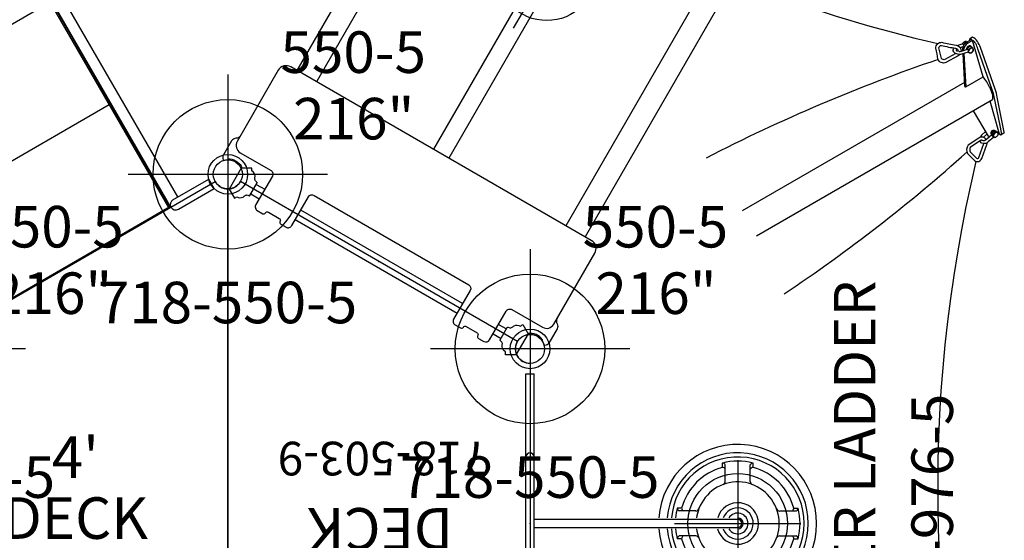
# Model space of a CAD drawing. Extents: x 5640 to 5856, y -5448 to -5146.
# Drawn here: x 5720 to 5839, y -5311 to -5248 of the extents above; entities that cross this region are included whole.
import ezdxf
from ezdxf.enums import TextEntityAlignment as Align

# ---------------------------------------------------------------- set-up
doc = ezdxf.new("R2010")
doc.units = 0
doc.header["$MEASUREMENT"] = 0
doc.linetypes.add('CENTER', pattern=[0.6, 0.375, -0.075, 0.075, -0.075])
doc.layers.get('0').update_dxf_attribs({"color": 5, "linetype": 'CONTINUOUS'})
for name, color, linetype in [('2DPOST', 7, 'CONTINUOUS'), ('PARTNO', 7, 'CONTINUOUS'), ('PHASE-1', 6, 'CONTINUOUS'), ('TXT', 7, 'CENTER')]:
    doc.layers.add(name, color=color, linetype=linetype)
doc.layers.add('Ft', color=1, linetype='CONTINUOUS', plot=False)
doc.layers.add('Node', color=7, linetype='CONTINUOUS', plot=False)
doc.styles.add('ROMANS', font='ROMANS.SHX', dxfattribs={"height": 5})
doc.styles.add('SIMPLEX', font='simplex.shx')

# ---------------------------------------------------------------- blocks, each defined once
blk = doc.blocks.new('PARTNO')
at = {"layer": 'TXT', "style": 'ROMANS'}
blk.add_attdef('PARTNO', text='', height=5, dxfattribs=at).set_placement((0, 0), align=Align.CENTER)
blk = doc.blocks.new('28503900')
for p, q in [((1.52, 21.87), (34.86, 41.12)), ((36.37, -40.25), (36.37, 40.25)), ((0, -19.25), (0, 19.25)), ((1.52, -21.87), (34.86, -41.12))]:
    blk.add_line(p, q)
for centre, start, end in [((36.37, 42), 210, 270), ((0, 21), 270, 30), ((0, -21), 330, 90), ((36.37, -42), 90, 150)]:
    blk.add_arc(centre, 1.75, start, end)
at = {"layer": 'Node'}
for p in [(36.37, 42), (18.19, 31.5), (0, 21), (0, 0), (36.37, 0), (0, -21), (18.19, -31.5), (36.37, -42)]:
    blk.add_point(p, dxfattribs=at)
at = {"layer": 'PARTNO'}
ref = blk.add_blockref('PARTNO', (17.72, -9.83), dxfattribs=dict(at, xscale=0.81, yscale=0.81, zscale=0.81))
ref.add_attrib('PARTNO', '718-503-9', dxfattribs={"height": 4.05, "style": 'SIMPLEX'}).set_placement((17.72, -9.83), align=Align.CENTER)
at = {"layer": 'TXT', "style": 'SIMPLEX'}
blk.add_text('DECK', height=5, dxfattribs=at).set_placement((18.02, 0), align=Align.MIDDLE)
at = {"layer": 'TXT', "style": 'SIMPLEX', "flags": 8}
blk.add_attdef('HT', text='', height=5, dxfattribs=at).set_placement((18.02, 7.33), align=Align.MIDDLE)
blk = doc.blocks.new('28669617SFR')
blk.add_line((100.02, 34.6), (128.41, 51))
for points in [[(125.91, 58.21), (125.35, 57.89, 0.246834), (124.79, 57.11), (124.81, 56.85)], [(126.02, 58.11), (125.46, 57.77, 0.235928), (124.92, 56.95), (124.92, 56.89)], [(128.73, 52.23), (126.96, 57.27, 0.059735), (126.61, 57.97, 0.170165), (126, 58.52), (125.71, 58.32, 0.279105), (125.65, 58.06, 0.4636)], [(128.39, 52.15), (126.64, 57.11, 0.071272), (126.4, 57.72, 0.140895), (126.02, 58.12, -0.034359)], [(124.3, 56.25), (122.82, 55.45, -0.452475), (121.86, 55.86, 0.017746), (121.61, 57.16, -0.479471), (122.33, 57.88, 0.03288), (124.03, 57.54, -0.406922), (124.64, 56.79, -0.406922)], [(124.01, 56.52), (122.7, 55.83, -0.410104), (122.28, 55.95, -0.033596), (121.98, 57.22, -0.437716), (122.27, 57.51, 0.03231), (123.98, 57.18, -0.403215), (124.27, 56.83)], [(125.5, 56.71), (124.7, 56.46, -0.151299), (124.11, 56.49, -0.194032), (123.75, 56.75, -0.313122), (123.79, 57.22, -0.486052)], [(126.11, 57.12), (125.95, 57.31, 0.287947), (125.68, 57.36, 0.160475), (125.49, 57.23, 0.201863), (125.4, 57.06, 0.204616)], [(124.49, 56.43, -0.096372), (124.3, 56.25)], [(129.84, 47.07), (129, 51.3, 0.03825), (128.73, 52.23, 0.03825)], [(129.51, 47.03), (129.35, 47.86), (128.64, 51.31, 0.043643), (128.39, 52.15, 0.054147)], [(128.1, 50.83), (129.24, 46.88), (129.34, 46.8, 0.746674), (129.52, 46.86, -0.004517), (129.51, 47.03, -0.524875)], [(126.09, 49.65), (127.88, 46.58, 0.21798), (128.02, 46.48, 0.21798)], [(127.67, 46.17, 0.414901), (126.77, 46.37), (125.49, 45.49, 0.312029), (125.43, 44.5), (126.26, 43.65, 0.48855), (127.13, 43.9), (127.73, 45.58, 0.081404), (127.77, 45.79, 0.081404)], [(128.57, 46.48), (127.91, 45.9, -0.228737), (127.28, 45.7, -0.25087), (126.89, 46, -0.243407)], [(127.54, 47.12), (127.09, 46.72, 0.082991), (126.93, 46.44, 0.140659)], [(128.34, 46.77), (127.69, 46.19, -0.168463), (127.4, 46.03, -0.263495), (127.19, 46.09, -0.311966)], [(127.31, 46.03, 0.333477), (126.97, 46.06), (125.75, 45.22, 0.265604), (125.73, 44.72), (126.5, 43.93, 0.445007), (126.79, 44.03), (127.37, 45.69)]]:
    blk.add_lwpolyline(points, format="xyb")
for points in [[(124.95, 56.54), (125.21, 52.52), (127.29, 53.72), (126.02, 58.11)], [(126.02, 58.12), (125.91, 58.21)], [(124.83, 57.68), (124.23, 57.49)], [(124.84, 57.32), (124.54, 57.22)], [(124.69, 56.81), (125.4, 57.04)], [(125.41, 57.09), (125.31, 57.19)], [(125.64, 57.34), (125.54, 57.45)], [(124.83, 56.5), (125.07, 52.63), (125.08, 52.47)], [(125.04, 53.05), (98.29, 37.6)], [(125.21, 52.52), (125.08, 52.47)], [(127.71, 46.8), (127.3, 46.45)], [(128.38, 46.97), (128.26, 47.09)], [(128.34, 46.74), (128.48, 46.57)], [(128.62, 47.19), (128.51, 47.3)], [(129.09, 46.96), (128.93, 47.16)], [(129.24, 46.88), (129.12, 46.82)], [(129.78, 46.95), (129.48, 46.77)]]:
    blk.add_lwpolyline(points)
for centre, radius, start, end in [((-94.15, 217.61), 168.56, 286.5224, 316.9409), ((-94.15, 217.61), 168.56, 286.5667, 316.9409), ((159.94, 222.39), 169.02, 226.5435, 256.9701), ((124.82, 56.45), 2.07, 58.0607, 64.4512), ((124.14, 56.97), 0.102, 90.1592, 255.3346), ((125.08, 57.61), 0.284, 143.0939, 168.3779), ((124.84, 57.59), 0.097, 24.9348, 95.6267), ((125.31, 57.43), 0.572, 106.3626, 142.7277), ((124.57, 57.41), 0.412, 19.1973, 30.9494), ((125.29, 57.44), 0.387, 128.7511, 155.7412), ((125.51, 57.11), 0.78, 105.7496, 125.9599), ((125.21, 57.69), 0.304, 72.4597, 102.6322), ((125.69, 57.07), 0.395, 113.7881, 170.4758), ((125.5, 57.1), 0.203, 168.982, 203.5908), ((125.35, 57.2), 0.14, 252.6857, 294.2147), ((125.33, 56.85), 0.209, 1.5406, 69.5728), ((125.92, 56.77), 0.441, 130.3621, 155.0398), ((125.63, 57.28), 0.183, 79.1237, 122.9588), ((126.02, 56.73), 0.485, 128.8344, 165.6811), ((125.95, 56.77), 0.459, 100.9141, 133.7219), ((125.69, 57.32), 0.141, 22.8045, 98.7), ((125.93, 57.43), 0.229, 172.6951, 196.3483), ((125.92, 56.86), 0.323, 62.246, 130.3767), ((125.94, 57.06), 0.183, 37.6725, 113.8158), ((125.76, 57), 0.34, 316.5168, 25.375), ((125.78, 57.01), 0.353, 328.6317, 12.2995), ((188.77, -140.65), 207.54, 108.8026, 117.1873), ((123.55, 54.72), 2.22, 67.6602, 75.3346), ((124.51, 57.05), 0.291, 247.6602, 302.335), ((125.51, 56.75), 0.0375, 268.7056, 359.3489), ((125.68, 56.78), 0.181, 200.0538, 251.7886), ((122.63, 56.78), 2.91, 359.3489, 1.5406), ((125.7, 56.81), 0.173, 203.064, 276.4585), ((125.72, 57.01), 0.416, 256.6193, 288.4836), ((125.75, 56.95), 0.316, 264.1186, 324.513), ((125.62, 57.12), 0.548, 295.1187, 327.8177), ((123.54, 50.38), 5.01, 25.0661, 41.6713), ((121.09, 49.23), 7.72, 18.2352, 25.0661), ((127.26, 51.26), 1.22, 348.6043, 18.2352), ((128.53, 46.96), 0.321, 123.5109, 175.4085), ((128.4, 46.95), 0.189, 169.2956, 220.3395), ((128.27, 47), 0.0927, 232.3027, 280.2907), ((128.35, 46.89), 0.118, 213.1599, 259.6726), ((128.29, 47.02), 0.112, 267.3294, 306.1345), ((128.56, 46.81), 0.226, 165.0404, 197.7704), ((128.86, 46.73), 0.541, 149.8398, 165.0087), ((128.55, 47.02), 0.286, 44.7663, 133.9897), ((128.82, 46.73), 0.51, 120.5312, 147.2849), ((128.65, 46.69), 0.222, 148.1517, 197.0784), ((128.69, 46.7), 0.258, 197.6089, 293.1308), ((128.92, 46.61), 0.493, 117.8168, 156.3675), ((128.87, 46.64), 0.357, 137.973, 182.0338), ((128.72, 46.68), 0.217, 195.4107, 257.0296), ((128.77, 46.83), 0.395, 91.8925, 120.627), ((128.54, 47.26), 0.0739, 319.7999, 29.7292), ((129.14, 46.28), 0.8, 109.2426, 131.6987), ((128.73, 46.66), 0.201, 252.8756, 298.6972), ((128.86, 46.74), 0.358, 66.813, 119.6597), ((128.76, 46.97), 0.252, 51.5231, 91.8925), ((128.53, 47.04), 0.633, 298.3422, 317.3542), ((128.93, 46.86), 0.181, 7.3726, 108.2788), ((128.82, 46.85), 0.294, 306.4451, 22.6852), ((128.59, 47.62), 1.37, 330.5917, 336.0342), ((-2.94, 187.32), 191.83, 303.6503, 311.9743), ((290.38, 4.4), 168.56, 166.5667, 196.9409)]:
    blk.add_arc(centre, radius, start, end)
blk = doc.blocks.new('2885149L')
for p, q in [((0, -13.09), (0, 13.09)), ((0.12, -13), (0.12, 13)), ((14.37, -12.82), (14.37, 12.82)), ((28.62, -13.09), (28.62, 13)), ((0, -12), (0.12, -12)), ((0, -13), (42.87, -13)), ((42.87, -12.82), (0.12, -12.82)), ((-0.66, -13.75), (-0.66, -18.72)), ((0, -13.09), (41.62, -13.09)), ((0.66, -13.75), (0.66, -18.72)), ((0.66, -14.41), (41.62, -14.41)), ((-0.66, -18.72), (0.66, -18.72))]:
    blk.add_line(p, q)
blk.add_arc((0, -13.75), 0.657, 360, 180)
at = {"layer": 'Node'}
blk.add_point((0, 0), dxfattribs=at)
blk = doc.blocks.new('28728400')
for points in [[(4.8, 22, -0.256847), (4.25, 22.31, 0.251218), (3.71, 22.63), (1.76, 22.63, 0.233163), (1.24, 22.35), (1.22, 22.33, 0.343108), (1.23, 22.25, -0.059357), (1.5, 21.9), (1.53, 21.86, 0.233865), (1.63, 21.79, -0.265564), (1.73, 21.72, -0.262661), (1.51, 19.88, 1.97926)], [(14.99, 20), (99.51, 20, -0.372185), (99.97, 19.75, 0.306622), (100.31, 19.5), (104.24, 19.5, -0.411844), (105.11, 18.62), (105.11, 18.31, -0.168234), (104.92, 17.77), (104.86, 16.69), (104.85, 0.8, -0.229996), (105.11, 0.25), (105.11, -0.25, -0.23006), (104.85, -0.8), (104.86, -16.69), (104.92, -17.76, -0.164699), (105.11, -18.31), (105.11, -18.63, -0.414213), (104.24, -19.5), (100.3, -19.5, 0.301956), (99.97, -19.75, -0.317982), (99.62, -20), (14.99, -20)], [(104.92, 17.77, -0.209959), (104.11, 17.31, 0.010168), (102.76, 17.33), (14.99, 17.33)], [(104.85, 0.8, 0.271257), (104.28, 1.08, -0.011525), (102.76, 1.06), (14.99, 1.06)], [(104.85, -0.8, -0.270637), (104.28, -1.08, 0.008809), (102.76, -1.06), (14.99, -1.06)], [(104.92, -17.77, 0.211399), (104.11, -17.31, -0.008691), (102.76, -17.33), (14.99, -17.33)], [(4.79, -22, 0.256847), (4.25, -22.31, -0.251218), (3.71, -22.62), (1.75, -22.62, -0.233163), (1.24, -22.35), (1.22, -22.32, -0.343108), (1.23, -22.24, 0.059357), (1.5, -21.9), (1.52, -21.85, -0.233865), (1.62, -21.79, 0.265564), (1.73, -21.71, 0.262661), (1.5, -19.88, -1.97926)]]:
    blk.add_lwpolyline(points, format="xyb")
for points in [[(14.99, 20.88, 0.415493), (13.87, 22), (4, 22, 0.408186), (3, 21), (3, 16.73, -0.403846), (2.5, 16.25), (-1.45, 16.25, 0.435137), (-2, 15.75), (-2, 15, 0.392571), (-1.75, 14.75, -0.405628), (-1.5, 14.5), (-1.5, 13, -0.385674), (-1.73, 12.75, 0.42314), (-2, 12.5), (-2, 11.75, 0.415918), (-1.5, 11.25), (2.5, 11.25, -0.409755), (3, 10.75), (3, -10.75, -0.408493), (2.5, -11.25), (-1.5, -11.25, 0.415918), (-2, -11.75), (-2, -12.5, 0.410278), (-1.74, -12.75, -0.400864), (-1.5, -13), (-1.5, -14.5, -0.403264), (-1.75, -14.75, 0.395024), (-2, -15), (-2, -15.75, 0.410824), (-1.5, -16.25), (2.5, -16.25, -0.415918), (3, -16.75), (3, -21, 0.407849), (4.01, -22), (13.87, -22, 0.413725), (14.99, -20.87)], [(-1.45, 19.98), (-2.09, 18.87, 0.020153), (-1.79, 18.71, 0.260018), (-1.45, 18.05, -0.02013), (-1.11, 17.89, -0.097894), (-0.98, 17.73), (-0.95, 17.51, 0.374067), (-0.86, 17.43), (0.86, 17.43, 0.374067), (0.95, 17.51), (0.98, 17.73, -0.099695), (1.11, 17.89, -0.012938), (1.45, 18.05, 0.262641), (1.79, 18.71, 0.023055), (2.09, 18.87), (1.45, 19.98)], [(-1.45, -19.89), (-2.09, -18.78, -0.020153), (-1.79, -18.62, -0.260018), (-1.45, -17.96, 0.02013), (-1.11, -17.8, 0.097894), (-0.98, -17.65), (-0.95, -17.43, -0.374067), (-0.86, -17.35), (0.86, -17.35, -0.374067), (0.95, -17.43), (0.98, -17.64, 0.099695), (1.11, -17.8, 0.012938), (1.45, -17.97, -0.262641), (1.79, -18.62, -0.023055), (2.09, -18.78), (1.45, -19.89)]]:
    blk.add_lwpolyline(points, format="xyb", close=True)
for points in [[(-0.66, 17.43), (-0.66, 16.25)], [(0.66, 17.43), (0.66, 16.25)], [(-0.66, 11.25), (-0.66, -11.25)], [(0.66, -11.25), (0.66, 11.25)], [(-0.66, -16.25), (-0.66, -17.35)], [(0.66, -16.25), (0.66, -17.35)]]:
    blk.add_lwpolyline(points)
at = {"layer": 'Ft'}
blk.add_line((32.41, 0), (48.41, 0), dxfattribs=at)
blk.add_circle((40.41, 0), 6, dxfattribs=at)
at = {"layer": 'Node'}
blk.add_point((0, 0), dxfattribs=at)
blk = doc.blocks.new('28550500')
at = {"layer": '2DPOST'}
for radius in [2.38, 1.75]:
    blk.add_circle((0, 0), radius, dxfattribs=at)
at = {"layer": 'Ft'}
for p, q in [((0, 12), (0, -12)), ((12, 0), (-12, 0))]:
    blk.add_line(p, q, dxfattribs=at)
blk.add_circle((0, 0), 9, dxfattribs=at)
at = {"layer": 'Node'}
blk.add_point((0, 0), dxfattribs=at)
ref = blk.add_blockref('PARTNO', (-0.04, -17.92), dxfattribs=at)
ref.add_attrib('PARTNO', '718-550-5', dxfattribs={"color": 0, "height": 5, "style": 'SIMPLEX'}).set_placement((-0.04, -17.92), align=Align.CENTER)
at = {"layer": 'Ft', "style": 'SIMPLEX'}
for s, p in [('550-5', (6.34, 12.2)), (' 216"', (6.34, 4.2))]:
    blk.add_text(s, height=5, dxfattribs=at).set_placement(p)
blk = doc.blocks.new('28976550')
for p, q in [((-0.5, -18), (-0.5, 18)), ((-0.5, 18), (0.5, 18)), ((0.5, -18), (0.5, 18)), ((23.15, 6.75), (23.15, 7.27)), ((26.85, 6.75), (26.85, 7.27)), ((23.5, 5.04), (23.5, 7.06)), ((26.5, 5.04), (26.5, 7.06)), ((18.25, 1.85), (17.73, 1.85)), ((19.96, 1.5), (17.94, 1.5)), ((30.04, 1.5), (32.06, 1.5)), ((31.75, 1.85), (32.27, 1.85)), ((0.5, 0.5), (25, 0.5)), ((0.5, -0.5), (25, -0.5)), ((18.25, -1.85), (17.73, -1.85)), ((19.96, -1.5), (17.94, -1.5)), ((30.04, -1.5), (32.06, -1.5)), ((31.75, -1.85), (32.27, -1.85)), ((23.5, -5.04), (23.5, -7.06)), ((26.5, -5.04), (26.5, -7.06)), ((23.15, -6.75), (23.15, -7.27)), ((26.85, -6.75), (26.85, -7.27)), ((-0.5, -18), (0.5, -18))]:
    blk.add_line(p, q)
for centre, radius, start, end in [((25, 0), 9.5, 183.891, 175.9689), ((0, 8), 0.5, 0, 180), ((25, 0), 8.5, 184.3496, 175.4937), ((25, 0), 8, 184.6221, 175.2114), ((25, 0), 7.5, 75.7197, 104.2803), ((23.13, 6.84), 0.424, 29.9267, 87.6096), ((26.87, 6.84), 0.424, 92.3904, 150.0733), ((25, 0), 7, 105.3245, 164.6755), ((23.13, 6.33), 0.424, 29.9267, 87.6096), ((26.87, 6.33), 0.424, 92.3904, 150.0733), ((25, 0), 7, 15.3245, 74.6755), ((25, 0), 5, 249.5838, 172.3242), ((23.12, 5.04), 0.375, 290.4162, 0), ((26.88, 5.04), 0.375, 180, 249.5838), ((25, 0), 2.5, 194.9434, 164.5061), ((25, 0), 7.5, 165.7197, 174.8913), ((18.16, 1.87), 0.424, 182.3904, 240.0733), ((18.67, 1.87), 0.424, 182.3904, 240.0733), ((19.96, 1.87), 0.375, 270, 339.5838), ((25, 0), 5, 159.5838, 172.3242), ((25, 0), 1.87, 200.1146, 159.1292), ((25, 0), 1.25, 211.0462, 147.7056), ((30.04, 1.87), 0.375, 200.4162, 270), ((31.33, 1.87), 0.424, 299.9267, 357.6096), ((31.84, 1.87), 0.424, 299.9267, 357.6096), ((25, 0), 7.5, 345.7197, 14.2803), ((25, 0), 0.658, 270, 90), ((25, 0), 0.5, 270, 90), ((25, 0), 7.5, 184.9309, 194.2803), ((25, 0), 5, 187.4079, 200.4162), ((18.16, -1.87), 0.424, 119.9267, 177.6096), ((18.67, -1.87), 0.424, 119.9267, 177.6096), ((25, 0), 7, 195.3245, 254.6755), ((19.96, -1.88), 0.375, 20.4162, 90), ((25, 0), 5, 200.4162, 262.4582), ((25, 0), 7, 285.3245, 344.6755), ((30.04, -1.88), 0.375, 90, 159.5838), ((31.33, -1.87), 0.424, 2.3904, 60.0733), ((31.84, -1.87), 0.424, 2.3904, 60.0733), ((23.12, -5.04), 0.375, 0, 69.5838), ((26.88, -5.04), 0.375, 110.4162, 180), ((23.13, -6.33), 0.424, 272.3904, 330.0733), ((23.13, -6.84), 0.424, 272.3904, 330.0733), ((26.87, -6.33), 0.424, 209.9267, 267.6096), ((26.87, -6.84), 0.424, 209.9267, 267.6096), ((0, -8), 0.5, 180, 0), ((25, 0), 7.5, 255.7197, 264.0604), ((25, 0), 7.5, 255.7197, 284.2803)]:
    blk.add_arc(centre, radius, start, end)
at = {"layer": 'Ft'}
for p, q in [((25, 7.6), (25, -7.6)), ((17.4, 0), (32.6, 0))]:
    blk.add_line(p, q, dxfattribs=at)
blk.add_circle((25, 0), 6, dxfattribs=at)
at = {"layer": 'Node'}
blk.add_point((0, 0), dxfattribs=at)
at = {"layer": 'TXT'}
ref = blk.add_blockref('PARTNO', (50.91, 0), dxfattribs=dict(at, rotation=90))
ref.add_attrib('PARTNO', '718-976-5', dxfattribs={"layer": 'PARTNO', "height": 5, "rotation": 90, "style": 'SIMPLEX'}).set_placement((50.91, 0), align=Align.CENTER)
at = {"layer": 'TXT', "style": 'SIMPLEX'}
blk.add_text('BUMPER LADDER', height=5, rotation=90, dxfattribs=at).set_placement((39.73, 1.87), align=Align.MIDDLE)

msp = doc.modelspace()

# ---------------------------------------------------------------- block references
at = {"layer": 'PHASE-1'}
for name, p, rotation in [('28728400', (5763.56, -5277.5, 48), 59.99999999999999), ('2885149L', (5727.19, -5277.5, 48), 120)]:
    msp.add_blockref(name, p, dxfattribs=dict(at, rotation=rotation))
for name, p in [('28669617SFR', (5709, -5309, 60)), ('28550500', (5745.37, -5267)), ('28550500', (5709, -5288)), ('28550500', (5781.75, -5288)), ('28976550', (5781.75, -5309, 48))]:
    msp.add_blockref(name, p, dxfattribs=at)
ref = msp.add_blockref('28503900', (5709, -5309, 48), dxfattribs=at)
ref.add_attrib('HT', "4'", dxfattribs={"layer": 'TXT', "height": 5, "style": 'SIMPLEX'}).set_placement((5727.02, -5301.67, 48), align=Align.MIDDLE)
ref = msp.add_blockref('28503900', (5781.75, -5309, 48), dxfattribs=dict(at, rotation=180))
ref.add_attrib('HT', "4'", dxfattribs={"layer": 'TXT', "height": 5, "rotation": 180, "style": 'SIMPLEX'}).set_placement((5763.73, -5316.33, 48), align=Align.MIDDLE)

doc.saveas('drawing.dxf')
